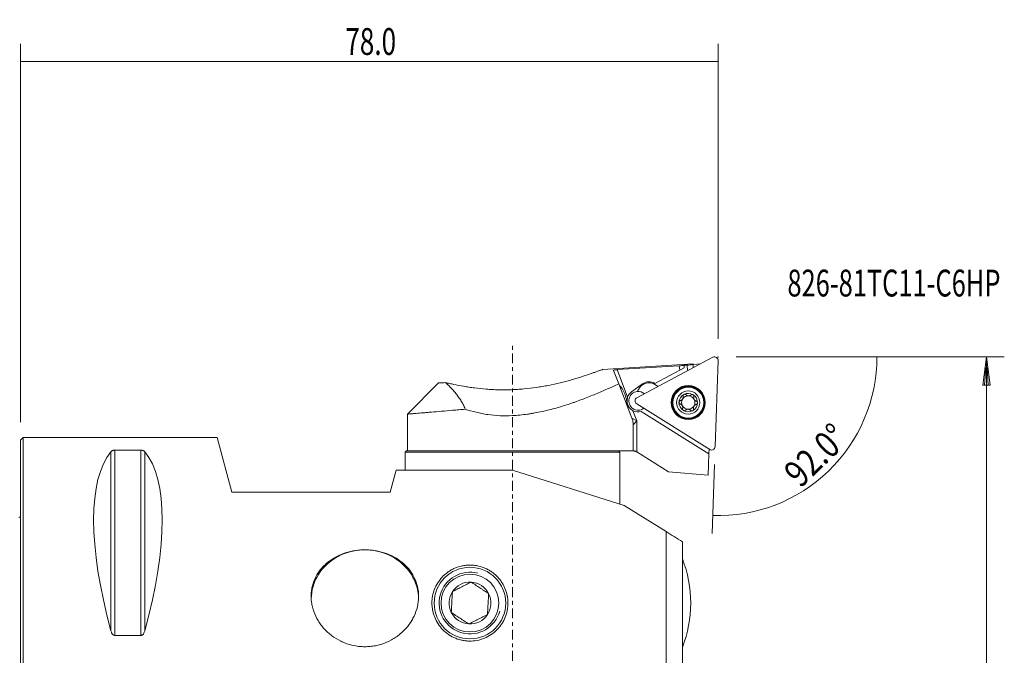
# Model space of a CAD drawing. Units: millimetres. Extents: x -59 to 110, y -78 to 78.
# Drawn here: x 0 to 110, y 7 to 78 of the extents above; entities that cross this region are included whole.
import ezdxf

# ---------------------------------------------------------------- set-up
doc = ezdxf.new("R2010")
doc.units = ezdxf.units.MM
doc.linetypes.add('CENTER', pattern=[47.5, 22, -8.5, 8.5, -8.5])
for name, color, linetype in [('1', 4, 'CONTINUOUS'), ('2', 7, 'CONTINUOUS'), ('SK1', 4, 'CONTINUOUS'), ('SK2', 7, 'CONTINUOUS'), ('SK4', 2, 'CENTER'), ('SK6', 5, 'CONTINUOUS')]:
    doc.layers.add(name, color=color, linetype=linetype)
doc.styles.add('iso_b_vert', font='simplex.shx')
doc.dimstyles.get("Standard").update_dxf_attribs({"dimtxt": 0.18, "dimasz": 0.18, "dimexe": 0.18, "dimexo": 0.0625, "dimgap": 0.09, "dimtad": 1, "dimzin": 0, "dimdsep": 52, "dimtxsty": 'Standard', "dimcen": 0.09, "dimadec": 0, "dimazin": 0, "dimtfac": 1, "dimtdec": 4, "dimtofl": 0, "dimtmove": 0, "dimatfit": 3, "dimfxl": 1, "dimtolj": 1, "dimtzin": 0, "dimarcsym": 0})

# ---------------------------------------------------------------- blocks, each defined once
blk = doc.blocks.new('DimnDraft3D2')
at = {"layer": '2', "lineweight": 18}
for p, q in [((0, 33.1925), (0, 75.5)), ((78, 42.5), (78, 75.5)), ((0, 73.5), (78, 73.5))]:
    blk.add_line(p, q, dxfattribs=at)
for points in [[(0, 73.5), (3.174998, 73.917997), (3.175002, 73.082003), (0, 73.5)], [(78, 73.5), (74.825002, 73.082003), (74.824998, 73.917997), (78, 73.5)]]:
    blk.add_solid(points, dxfattribs=at)
at = {"layer": '2', "lineweight": 18, "insert": (36.307895, 74.25), "char_height": 3, "attachment_point": 7, "line_spacing_factor": 1.084337, "style": 'iso_b_vert'}
blk.add_mtext('\\W0.7150;78.0', dxfattribs=at)
blk = doc.blocks.new('DimnDraft3D6')
at = {"layer": '2', "lineweight": 13}
blk.add_line((77.594104, 28.472735), (77.325179, 20.771731), dxfattribs=at)
blk.add_arc((78.014106, 40.5), 17.740294, 268, 0, dxfattribs=at)
for points in [[(95.754399, 40.5), (96.030346, 37.309516), (95.195185, 37.346806), (95.754399, 40.5)], [(77.394978, 22.770513), (80.565765, 23.219342), (80.573892, 22.383388), (77.394978, 22.770513)]]:
    blk.add_solid(points, dxfattribs=at)
at = {"layer": '2', "lineweight": 18, "insert": (87.194278, 25.745901), "char_height": 3, "attachment_point": 7, "rotation": 44, "line_spacing_factor": 1.084337, "style": 'iso_b_vert'}
blk.add_mtext('\\W0.8181;92.0%%d', dxfattribs=at)

msp = doc.modelspace()

# ---------------------------------------------------------------- linework, layer by layer
at = {"layer": '1', "lineweight": 18}
for p, q in [((75.21, 39.707), (65.06, 39.086)), ((77.417, 40.454), (68.92, 35.936)), ((75.21, 39.707), (75.207, 39.635)), ((75.208, 39.667), (76.032, 39.717)), ((77.664, 30.472), (78, 40.089)), ((66.299, 38.996), (66.887, 37.472)), ((66.699, 39.072), (73.648, 39.497)), ((66.699, 39.072), (67.883, 36.003)), ((70.911, 37.54), (73.715, 39.015)), ((73.715, 39.015), (73.648, 39.497)), ((73.715, 39.015), (74.194, 39.267)), ((74.204, 39.547), (74.194, 39.267)), ((74.204, 39.556), (74.513, 39.574)), ((74.204, 39.547), (74.204, 39.556)), ((74.599, 38.955), (74.513, 39.574)), ((75.195, 39.272), (75.207, 39.635)), ((46.733, 37.583), (43.25, 34.1)), ((68.366, 33.641), (66.887, 37.472)), ((69.537, 37.477), (68.327, 36.598)), ((67.008, 37.275), (66.953, 37.301)), ((69.192, 37.022), (69.086, 36.853)), ((70.915, 37.42), (71.281, 37.191)), ((67.751, 35.234), (67.774, 35.29)), ((68.896, 35.249), (77.057, 30.149)), ((68.468, 34.487), (68.9, 33.368)), ((69.393, 34.381), (76.97, 29.647)), ((43.25, 34.1), (43.25, 30)), ((68.366, 33.641), (68.9, 33.368)), ((68.9, 33.368), (68.5, 32.921)), ((68.9, 29.869), (68.9, 33.368)), ((68.5, 32.921), (68.5, 29.999)), ((0.3, 31.492), (0, 31.192)), ((0, -31.192), (0, 31.192)), ((22, 31.492), (0.3, 31.492)), ((0.3, -31.492), (0.3, 31.492)), ((23.64, 25.373), (22, 31.492)), ((10.106, 29.902), (10.106, 9.881)), ((13.461, 30.069), (10.539, 30.069)), ((10.539, 30.069), (10.539, 9.361)), ((13.461, 30.069), (13.461, 9.361)), ((13.894, 29.902), (13.894, 9.881)), ((43.15, 30), (43, 29.85)), ((43, 29.85), (43, 27.841)), ((43, 29.85), (67, 29.85)), ((43.15, 30), (66.85, 30)), ((43.25, 30), (55, 30)), ((68.461, 30), (55, 30)), ((67, 29.85), (66.85, 30)), ((67, 24.052), (67, 29.85)), ((68.9, 29.869), (68.885, 29.878)), ((68.9, 29.869), (72.447, 27.653)), ((76.97, 29.647), (76.989, 30.191)), ((76.97, 29.647), (76.886, 27.264)), ((42, 27.853), (41.335, 25.373)), ((55, 27.853), (42, 27.853)), ((55, 27.853), (67.5, 23.906)), ((72.447, 27.653), (76.886, 27.264)), ((41.335, 25.373), (23.64, 25.373)), ((67.5, 23.906), (72.2, 20.969)), ((72.2, -28.59), (72.2, 20.969)), ((74, 19.845), (74, -28.59)), ((10.539, 9.361), (13.461, 9.361))]:
    msp.add_line(p, q, dxfattribs=at)
at = {"layer": '1', "lineweight": 18, "extrusion": (0, 0, -1)}
for radius in [1.905, 1.881, 1.725, 1.3]:
    msp.add_circle((-74.659, 35.391), radius, dxfattribs=at)
at = {"layer": '1', "lineweight": 18}
for centre, radius in [((74.659, 35.391), 1.801), ((50.25, 12.984), 4), ((50.25, 12.984), 3.233)]:
    msp.add_circle(centre, radius, dxfattribs=at)
at = {"layer": '1', "lineweight": 18, "extrusion": (0, 0, -1)}
for centre, radius, start, end in [((-77.603, 40.103), 0.397, 62, 182), ((-70.252, 36.36), 1.25, 32, 122), ((-70.146, 36.19), 1.25, 20.76987, 32), ((-69.062, 35.587), 1.05, 85.39796, 131.08835), ((-74.659, 35.391), 1.035, 62.04916, 122), ((-69.106, 35.585), 0.397, 302, 62), ((-74.659, 35.391), 1.035, 302, 1.95084), ((-74.659, 35.391), 1.035, 1.95084, 62.04916), ((-74.659, 35.391), 1.035, 181.95084, 242.04916), ((-74.659, 35.391), 1.035, 122, 181.95084), ((-74.659, 35.391), 1.035, 242.04916, 302), ((-77.267, 30.485), 0.397, 182, 302), ((-50.25, 12.984), 2.343, 33.15762, 93.15762), ((-50.25, 12.984), 2.343, 93.15762, 153.15762), ((-50.25, 12.984), 2.343, 333.15762, 33.15762), ((-50.25, 12.984), 2.343, 153.15762, 213.15762), ((-50.25, 12.984), 2.343, 273.15762, 333.15762), ((-50.25, 12.984), 2.343, 213.15762, 273.15762)]:
    msp.add_arc(centre, radius, start, end, dxfattribs=at)
at = {"layer": '1', "lineweight": 18}
for centre, radius, start, end in [((70.272, 36.466), 1.25, 59.25234, 126), ((69.062, 35.587), 1.25, 126, 160.56904), ((69.062, 35.587), 1.05, 94.60204, 307.07356), ((74.659, 35.391), 0.748, 150.16185, 208.02458), ((74.659, 35.391), 0.748, 145.83815, 150.16185), ((74.659, 35.391), 0.748, 87.97542, 145.83815), ((74.659, 35.391), 0.748, 28.02458, 87.97542), ((74.659, 35.391), 0.748, 330.16185, 28.02458), ((69.062, 35.587), 1.25, 241.64064, 285.3586), ((74.659, 35.391), 0.748, 208.02458, 267.97542), ((74.659, 35.391), 0.748, 267.97542, 325.83815), ((74.659, 35.391), 0.748, 325.83815, 330.16185), ((61.441, 12.984), 13.5, 0, 21.52209), ((61.441, 12.984), 13.5, 338.47791, 0)]:
    msp.add_arc(centre, radius, start, end, dxfattribs=at)
at = {"layer": '1', "lineweight": 13}
msp.add_arc((50.25, 12.984), 3.446, 75, 345, dxfattribs=at)
at = {"layer": '1', "lineweight": 18, "extrusion": (0, 0, -1)}
for centre, major_axis, ratio, start_param, end_param in [((83.591, 22.687), (66.112, 3.662), 0.26424, -1.7071084, -1.6986169), ((83.591, 22.687), (66.111, 3.662), 0.264238, -1.6938871, -1.6832965), ((26.347, 0), (14.75, -31.086), 0.341999, 2.050826, 2.9833136), ((-2.347, 0), (14.75, 31.086), 0.341999, 0.1582791, 1.0907667)]:
    msp.add_ellipse(centre, major_axis=major_axis, ratio=ratio, start_param=start_param, end_param=end_param, dxfattribs=at)
at = {"layer": '1', "lineweight": 18}
for centre, major_axis, ratio, start_param, end_param in [((67.327, 36.258), (-0.396, 1.026), 0.2459, -2.8851597, -0.2565294), ((38.5, 13.41), (6, 0), 0.920505, 0, -3.1415926)]:
    msp.add_ellipse(centre, major_axis=major_axis, ratio=ratio, start_param=start_param, end_param=end_param, dxfattribs=at)
for points, knots in [([(47.529, 37.625), (47.666, 37.592), (47.813, 37.558), (48.123, 37.489), (48.286, 37.453), (48.793, 37.347), (49.157, 37.277), (49.643, 37.194), (49.742, 37.177), (49.942, 37.145), (50.043, 37.129), (50.348, 37.083), (50.555, 37.054), (51.188, 36.973), (51.625, 36.928), (52.188, 36.884), (52.302, 36.876), (52.531, 36.861), (52.645, 36.854), (52.989, 36.837), (53.22, 36.828), (53.915, 36.812), (54.383, 36.814), (55.091, 36.838), (55.328, 36.849), (55.804, 36.879), (56.04, 36.897), (56.745, 36.961), (57.21, 37.016), (57.898, 37.116), (58.125, 37.152), (58.465, 37.21), (58.578, 37.23), (58.803, 37.272), (58.915, 37.293), (59.473, 37.403), (59.905, 37.498), (60.739, 37.699), (61.142, 37.806), (61.724, 37.969), (61.914, 38.024), (62.193, 38.107), (62.285, 38.135), (62.465, 38.19), (62.553, 38.218), (62.988, 38.354), (63.309, 38.461), (63.675, 38.585), (63.746, 38.61), (63.885, 38.658), (63.952, 38.682), (64.147, 38.75), (64.267, 38.793), (64.483, 38.871), (64.581, 38.907), (64.709, 38.954), (64.749, 38.969), (64.822, 38.996), (64.855, 39.008), (65.003, 39.063), (65.064, 39.086), (65.064, 39.086)], [0, 0, 0, 0, 0.0312506, 0.0312506, 0.0625012, 0.0625012, 0.1250025, 0.1250025, 0.1406278, 0.1406278, 0.1562531, 0.1562531, 0.1875037, 0.1875037, 0.2500049, 0.2500049, 0.2656302, 0.2656302, 0.2812555, 0.2812555, 0.3125061, 0.3125061, 0.3750074, 0.3750074, 0.406258, 0.406258, 0.4375086, 0.4375086, 0.5000098, 0.5000098, 0.5312604, 0.5312604, 0.5468857, 0.5468857, 0.562511, 0.562511, 0.6250123, 0.6250123, 0.6875135, 0.6875135, 0.7187641, 0.7187641, 0.7343894, 0.7343894, 0.7500147, 0.7500147, 0.812516, 0.812516, 0.8281413, 0.8281413, 0.8437666, 0.8437666, 0.8750172, 0.8750172, 0.9062678, 0.9062678, 0.9218931, 0.9218931, 0.9375184, 0.9375184, 1, 1, 1, 1]), ([(66.699, 39.072), (66.672, 39.07), (66.646, 39.068), (66.594, 39.064), (66.568, 39.061), (66.518, 39.056), (66.495, 39.053), (66.451, 39.047), (66.43, 39.044), (66.392, 39.037), (66.375, 39.033), (66.346, 39.026), (66.334, 39.022), (66.314, 39.015), (66.307, 39.011), (66.299, 39.004), (66.298, 39), (66.299, 38.996)], [0, 0, 0, 0, 0.125, 0.125, 0.25, 0.25, 0.375, 0.375, 0.5, 0.5, 0.625, 0.625, 0.75, 0.75, 0.875, 0.875, 1, 1, 1, 1]), ([(47.529, 37.625), (47.399, 37.618), (47.283, 37.611), (47.082, 37.6), (46.999, 37.596), (46.865, 37.588), (46.815, 37.585), (46.748, 37.582), (46.731, 37.581), (46.731, 37.581), (46.731, 37.581), (46.731, 37.581)], [0, 0, 0, 0, 0.2497837, 0.2497837, 0.4995674, 0.4995674, 0.7493511, 0.7493511, 0.9991347, 0.9991347, 1, 1, 1, 1]), ([(47.529, 37.625), (47.66, 37.499), (47.82, 37.342), (48.093, 37.061), (48.189, 36.96), (48.388, 36.743), (48.49, 36.627), (48.698, 36.382), (48.803, 36.252), (49.011, 35.977), (49.114, 35.832), (49.311, 35.525), (49.405, 35.363), (49.533, 35.106), (49.574, 35.017), (49.648, 34.835), (49.682, 34.742), (49.712, 34.646)], [0, 0, 0, 0, 0.25, 0.25, 0.375, 0.375, 0.5, 0.5, 0.625, 0.625, 0.75, 0.75, 0.875, 0.875, 0.9375, 0.9375, 1, 1, 1, 1]), ([(66.887, 37.472), (66.477, 37.288), (66.055, 37.101), (65.191, 36.723), (64.748, 36.533), (63.84, 36.156), (63.374, 35.969), (62.655, 35.695), (62.413, 35.605), (62.043, 35.472), (61.919, 35.428), (61.671, 35.342), (61.546, 35.299), (60.919, 35.088), (60.409, 34.929), (59.374, 34.639), (58.848, 34.507), (58.044, 34.334), (57.774, 34.281), (57.365, 34.208), (57.228, 34.185), (56.952, 34.141), (56.814, 34.12), (56.12, 34.022), (55.562, 33.965), (55, 33.931)], [0, 0, 0, 0, 0.125, 0.125, 0.25, 0.25, 0.375, 0.375, 0.4375, 0.4375, 0.46875, 0.46875, 0.5, 0.5, 0.625, 0.625, 0.75, 0.75, 0.8125, 0.8125, 0.84375, 0.84375, 0.875, 0.875, 1, 1, 1, 1]), ([(68.468, 34.487), (68.402, 34.523), (68.34, 34.564), (68.254, 34.633), (68.226, 34.657), (68.173, 34.708), (68.148, 34.734), (68.076, 34.815), (68.033, 34.874), (67.975, 34.968), (67.957, 35.001), (67.924, 35.068), (67.894, 35.136), (67.871, 35.207), (67.85, 35.278), (67.841, 35.315), (67.82, 35.423), (67.813, 35.496), (67.811, 35.641), (67.816, 35.715), (67.84, 35.86), (67.858, 35.931), (67.883, 36.003)], [0, 0, 0, 0, 0.125, 0.125, 0.1875, 0.1875, 0.25, 0.25, 0.375, 0.375, 0.4375, 0.4375, 0.5, 0.5625, 0.5625, 0.625, 0.625, 0.75, 0.75, 0.875, 0.875, 1, 1, 1, 1]), ([(73.624, 35.426), (73.625, 35.437), (73.626, 35.447), (73.63, 35.468), (73.633, 35.478), (73.641, 35.498), (73.645, 35.507), (73.656, 35.524), (73.662, 35.533), (73.682, 35.556), (73.697, 35.568), (73.73, 35.589), (73.748, 35.596), (73.766, 35.6)], [0, 0, 0, 0, 0.125, 0.125, 0.25, 0.25, 0.375, 0.375, 0.5, 0.5, 0.75, 0.75, 1, 1, 1, 1]), ([(73.753, 35.244), (73.735, 35.249), (73.718, 35.258), (73.687, 35.28), (73.672, 35.294), (73.654, 35.318), (73.649, 35.327), (73.64, 35.345), (73.636, 35.355), (73.63, 35.375), (73.627, 35.385), (73.625, 35.405), (73.624, 35.416), (73.624, 35.426)], [0, 0, 0, 0, 0.25, 0.25, 0.5, 0.5, 0.625, 0.625, 0.75, 0.75, 0.875, 0.875, 1, 1, 1, 1]), ([(73.753, 35.244), (73.778, 35.236), (73.802, 35.226), (73.848, 35.201), (73.87, 35.187), (73.913, 35.152), (73.933, 35.132), (73.969, 35.089), (73.985, 35.065), (74.012, 35.014), (74.023, 34.988), (74.039, 34.933), (74.044, 34.906), (74.049, 34.852), (74.048, 34.824), (74.043, 34.772), (74.038, 34.747), (74.031, 34.723)], [0, 0, 0, 0, 0.125, 0.125, 0.25, 0.25, 0.375, 0.375, 0.5, 0.5, 0.625, 0.625, 0.75, 0.75, 0.875, 0.875, 1, 1, 1, 1]), ([(74.01, 35.763), (73.994, 35.742), (73.977, 35.722), (73.939, 35.686), (73.919, 35.671), (73.877, 35.643), (73.856, 35.632), (73.812, 35.613), (73.789, 35.606), (73.766, 35.6)], [0, 0, 0, 0, 0.25, 0.25, 0.5, 0.5, 0.75, 0.75, 1, 1, 1, 1]), ([(74.08, 36.102), (74.09, 36.056), (74.093, 36.007), (74.083, 35.933), (74.078, 35.908), (74.062, 35.859), (74.052, 35.835), (74.04, 35.811)], [0, 0, 0, 0, 0.5, 0.5, 0.75, 0.75, 1, 1, 1, 1]), ([(74.08, 36.102), (74.076, 36.12), (74.074, 36.139), (74.078, 36.178), (74.083, 36.197), (74.095, 36.225), (74.1, 36.234), (74.111, 36.251), (74.117, 36.26), (74.131, 36.275), (74.139, 36.282), (74.155, 36.295), (74.164, 36.301), (74.174, 36.306)], [0, 0, 0, 0, 0.25, 0.25, 0.5, 0.5, 0.625, 0.625, 0.75, 0.75, 0.875, 0.875, 1, 1, 1, 1]), ([(74.174, 36.306), (74.183, 36.31), (74.193, 36.315), (74.212, 36.321), (74.223, 36.324), (74.243, 36.327), (74.254, 36.327), (74.274, 36.327), (74.284, 36.326), (74.314, 36.32), (74.332, 36.314), (74.366, 36.295), (74.381, 36.283), (74.394, 36.27)], [0, 0, 0, 0, 0.125, 0.125, 0.25, 0.25, 0.375, 0.375, 0.5, 0.5, 0.75, 0.75, 1, 1, 1, 1]), ([(74.985, 36.249), (74.966, 36.231), (74.945, 36.216), (74.9, 36.188), (74.876, 36.176), (74.825, 36.157), (74.798, 36.149), (74.742, 36.14), (74.713, 36.138), (74.656, 36.14), (74.628, 36.144), (74.573, 36.157), (74.547, 36.166), (74.497, 36.19), (74.474, 36.203), (74.431, 36.234), (74.412, 36.251), (74.394, 36.27)], [0, 0, 0, 0, 0.125, 0.125, 0.25, 0.25, 0.375, 0.375, 0.5, 0.5, 0.625, 0.625, 0.75, 0.75, 0.875, 0.875, 1, 1, 1, 1]), ([(74.985, 36.249), (74.998, 36.261), (75.014, 36.272), (75.049, 36.288), (75.068, 36.294), (75.099, 36.297), (75.109, 36.297), (75.129, 36.296), (75.139, 36.295), (75.16, 36.29), (75.17, 36.287), (75.189, 36.279), (75.198, 36.275), (75.207, 36.269)], [0, 0, 0, 0, 0.25, 0.25, 0.5, 0.5, 0.625, 0.625, 0.75, 0.75, 0.875, 0.875, 1, 1, 1, 1]), ([(75.207, 36.269), (75.216, 36.263), (75.225, 36.257), (75.24, 36.243), (75.247, 36.235), (75.26, 36.219), (75.266, 36.211), (75.276, 36.193), (75.28, 36.183), (75.29, 36.155), (75.294, 36.136), (75.295, 36.097), (75.292, 36.078), (75.287, 36.06)], [0, 0, 0, 0, 0.125, 0.125, 0.25, 0.25, 0.375, 0.375, 0.5, 0.5, 0.75, 0.75, 1, 1, 1, 1]), ([(75.564, 35.539), (75.54, 35.546), (75.516, 35.557), (75.469, 35.581), (75.447, 35.596), (75.405, 35.63), (75.385, 35.65), (75.349, 35.694), (75.332, 35.718), (75.306, 35.768), (75.295, 35.795), (75.279, 35.849), (75.274, 35.877), (75.269, 35.931), (75.269, 35.958), (75.274, 36.01), (75.279, 36.035), (75.287, 36.06)], [0, 0, 0, 0, 0.125, 0.125, 0.25, 0.25, 0.375, 0.375, 0.5, 0.5, 0.625, 0.625, 0.75, 0.75, 0.875, 0.875, 1, 1, 1, 1]), ([(75.693, 35.356), (75.693, 35.345), (75.692, 35.335), (75.687, 35.314), (75.684, 35.304), (75.677, 35.285), (75.672, 35.276), (75.662, 35.258), (75.655, 35.25), (75.636, 35.227), (75.621, 35.214), (75.587, 35.194), (75.57, 35.187), (75.551, 35.182)], [0, 0, 0, 0, 0.125, 0.125, 0.25, 0.25, 0.375, 0.375, 0.5, 0.5, 0.75, 0.75, 1, 1, 1, 1]), ([(75.564, 35.539), (75.582, 35.533), (75.599, 35.525), (75.631, 35.502), (75.645, 35.488), (75.663, 35.464), (75.668, 35.456), (75.678, 35.437), (75.682, 35.428), (75.688, 35.408), (75.69, 35.398), (75.693, 35.377), (75.694, 35.366), (75.693, 35.356)], [0, 0, 0, 0, 0.25, 0.25, 0.5, 0.5, 0.625, 0.625, 0.75, 0.75, 0.875, 0.875, 1, 1, 1, 1]), ([(43.25, 34.1), (43.25, 34.1), (43.25, 34.1), (43.25, 34.1), (43.288, 34.103), (43.436, 34.115), (43.547, 34.125), (43.731, 34.14), (43.771, 34.143), (43.854, 34.15), (43.898, 34.154), (44.036, 34.165), (44.137, 34.174), (44.463, 34.201), (44.713, 34.222), (45.137, 34.257), (45.286, 34.27), (45.523, 34.289), (45.604, 34.296), (45.77, 34.31), (45.855, 34.317), (46.287, 34.354), (47.029, 34.417), (47.871, 34.488), (48.428, 34.536), (48.542, 34.546), (48.771, 34.565), (48.886, 34.575), (49.235, 34.605), (49.472, 34.626), (49.712, 34.646)], [0, 0, 0, 0, 0.0000155, 0.0000155, 0.1250136, 0.1250136, 0.2500116, 0.2500116, 0.2812611, 0.2812611, 0.3125107, 0.3125107, 0.3750097, 0.3750097, 0.5000078, 0.5000078, 0.5625068, 0.5625068, 0.5937563, 0.5937563, 0.6250058, 0.6250058, 0.7500039, 0.8750019, 0.8750019, 0.9062515, 0.9062515, 0.937501, 0.937501, 1, 1, 1, 1]), ([(55, 33.931), (54.532, 33.903), (54.07, 33.9), (53.156, 33.941), (52.705, 33.985), (52.147, 34.067), (52.036, 34.084), (51.814, 34.122), (51.703, 34.142), (51.373, 34.206), (51.157, 34.253), (50.52, 34.404), (50.11, 34.52), (49.712, 34.646)], [0, 0, 0, 0, 0.25, 0.25, 0.5, 0.5, 0.5625, 0.5625, 0.625, 0.625, 0.75, 0.75, 1, 1, 1, 1]), ([(74.11, 34.514), (74.101, 34.519), (74.093, 34.525), (74.077, 34.539), (74.07, 34.547), (74.057, 34.563), (74.051, 34.572), (74.042, 34.59), (74.037, 34.599), (74.027, 34.627), (74.024, 34.647), (74.023, 34.686), (74.026, 34.704), (74.031, 34.723)], [0, 0, 0, 0, 0.125, 0.125, 0.25, 0.25, 0.375, 0.375, 0.5, 0.5, 0.75, 0.75, 1, 1, 1, 1]), ([(74.333, 34.534), (74.319, 34.521), (74.303, 34.51), (74.268, 34.494), (74.249, 34.489), (74.219, 34.485), (74.209, 34.485), (74.189, 34.486), (74.178, 34.488), (74.158, 34.492), (74.148, 34.495), (74.129, 34.503), (74.119, 34.508), (74.11, 34.514)], [0, 0, 0, 0, 0.25, 0.25, 0.5, 0.5, 0.625, 0.625, 0.75, 0.75, 0.875, 0.875, 1, 1, 1, 1]), ([(74.333, 34.534), (74.352, 34.551), (74.373, 34.567), (74.417, 34.594), (74.441, 34.606), (74.492, 34.626), (74.519, 34.633), (74.575, 34.643), (74.604, 34.645), (74.661, 34.643), (74.69, 34.639), (74.745, 34.625), (74.771, 34.616), (74.82, 34.593), (74.844, 34.579), (74.886, 34.548), (74.905, 34.531), (74.923, 34.513)], [0, 0, 0, 0, 0.125, 0.125, 0.25, 0.25, 0.375, 0.375, 0.5, 0.5, 0.625, 0.625, 0.75, 0.75, 0.875, 0.875, 1, 1, 1, 1]), ([(75.144, 34.477), (75.135, 34.472), (75.125, 34.468), (75.105, 34.461), (75.095, 34.459), (75.074, 34.456), (75.064, 34.455), (75.044, 34.456), (75.033, 34.457), (75.004, 34.462), (74.985, 34.469), (74.951, 34.488), (74.936, 34.499), (74.923, 34.513)], [0, 0, 0, 0, 0.125, 0.125, 0.25, 0.25, 0.375, 0.375, 0.5, 0.5, 0.75, 0.75, 1, 1, 1, 1]), ([(75.238, 34.681), (75.242, 34.662), (75.243, 34.643), (75.24, 34.604), (75.235, 34.585), (75.223, 34.557), (75.218, 34.548), (75.207, 34.531), (75.2, 34.523), (75.186, 34.508), (75.179, 34.501), (75.162, 34.488), (75.153, 34.482), (75.144, 34.477)], [0, 0, 0, 0, 0.25, 0.25, 0.5, 0.5, 0.625, 0.625, 0.75, 0.75, 0.875, 0.875, 1, 1, 1, 1]), ([(75.238, 34.681), (75.228, 34.727), (75.225, 34.775), (75.234, 34.85), (75.24, 34.875), (75.255, 34.924), (75.265, 34.948), (75.278, 34.971)], [0, 0, 0, 0, 0.5, 0.5, 0.75, 0.75, 1, 1, 1, 1]), ([(75.308, 35.019), (75.323, 35.041), (75.341, 35.061), (75.378, 35.096), (75.398, 35.112), (75.44, 35.139), (75.462, 35.151), (75.506, 35.169), (75.528, 35.177), (75.551, 35.182)], [0, 0, 0, 0, 0.25, 0.25, 0.5, 0.5, 0.75, 0.75, 1, 1, 1, 1]), ([(68.5, 32.921), (68.5, 33.047), (68.488, 33.171), (68.454, 33.352), (68.44, 33.412), (68.406, 33.529), (68.387, 33.586), (68.366, 33.641)], [0, 0, 0, 0, 0.5, 0.5, 0.75, 0.75, 1, 1, 1, 1]), ([(10.539, 30.069), (10.523, 30.069), (10.507, 30.069), (10.477, 30.067), (10.462, 30.066), (10.418, 30.06), (10.392, 30.056), (10.343, 30.044), (10.321, 30.037), (10.281, 30.023), (10.262, 30.016), (10.212, 29.992), (10.186, 29.975), (10.14, 29.939), (10.121, 29.921), (10.106, 29.902)], [0, 0, 0, 0, 0.0625, 0.0625, 0.125, 0.125, 0.25, 0.25, 0.375, 0.375, 0.5, 0.5, 0.75, 0.75, 1, 1, 1, 1]), ([(13.894, 29.902), (13.879, 29.921), (13.86, 29.939), (13.826, 29.966), (13.813, 29.974), (13.786, 29.991), (13.771, 30), (13.738, 30.016), (13.719, 30.023), (13.679, 30.037), (13.657, 30.044), (13.621, 30.053), (13.608, 30.055), (13.581, 30.06), (13.567, 30.062), (13.524, 30.067), (13.493, 30.069), (13.461, 30.069)], [0, 0, 0, 0, 0.25, 0.25, 0.375, 0.375, 0.5, 0.5, 0.625, 0.625, 0.75, 0.75, 0.8125, 0.8125, 0.875, 0.875, 1, 1, 1, 1]), ([(68.885, 29.878), (68.862, 29.893), (68.839, 29.905), (68.793, 29.928), (68.769, 29.939), (68.723, 29.956), (68.701, 29.963), (68.658, 29.976), (68.638, 29.98), (68.6, 29.988), (68.584, 29.991), (68.554, 29.995), (68.541, 29.996), (68.521, 29.998), (68.513, 29.998), (68.503, 29.999), (68.5, 29.999), (68.5, 29.999)], [0, 0, 0, 0, 0.125, 0.125, 0.25, 0.25, 0.375, 0.375, 0.5, 0.5, 0.625, 0.625, 0.75, 0.75, 0.875, 0.875, 1, 1, 1, 1]), ([(44.299, 12.305), (44.195, 11.951), (44.054, 11.61), (43.791, 11.118), (43.695, 10.957), (43.537, 10.721), (43.482, 10.643), (43.368, 10.489), (43.31, 10.414), (43.007, 10.045), (42.738, 9.774), (42.366, 9.465), (42.29, 9.405), (42.135, 9.288), (42.055, 9.231), (41.812, 9.065), (41.646, 8.963), (41.135, 8.682), (40.777, 8.526), (40.306, 8.374), (40.211, 8.345), (40.02, 8.294), (39.924, 8.27), (39.636, 8.206), (39.249, 8.14), (38.857, 8.111), (38.561, 8.103), (38.462, 8.103), (38.264, 8.108), (38.164, 8.112), (37.67, 8.147), (37.283, 8.213), (36.715, 8.365), (36.527, 8.425), (36.249, 8.529), (36.157, 8.566), (35.976, 8.643), (35.887, 8.684), (35.448, 8.898), (35.117, 9.1), (34.727, 9.391), (34.651, 9.451), (34.5, 9.576), (34.427, 9.639), (34.213, 9.834), (33.942, 10.105), (33.7, 10.398), (33.53, 10.626), (33.476, 10.703), (33.37, 10.86), (33.319, 10.94), (33.074, 11.345), (32.915, 11.68), (32.73, 12.197), (32.678, 12.372), (32.613, 12.638), (32.594, 12.728), (32.56, 12.907), (32.545, 12.996), (32.486, 13.441), (32.477, 13.795), (32.513, 14.235), (32.523, 14.322), (32.548, 14.497), (32.562, 14.585), (32.614, 14.844), (32.657, 15.014), (32.814, 15.512), (32.955, 15.83), (33.177, 16.212), (33.224, 16.287), (33.321, 16.435), (33.371, 16.507), (33.528, 16.72), (33.64, 16.856), (33.88, 17.119), (34.007, 17.244), (34.209, 17.425), (34.279, 17.484), (34.421, 17.599), (34.494, 17.655), (34.865, 17.926), (35.183, 18.114), (35.693, 18.356), (35.868, 18.43), (36.23, 18.565), (36.414, 18.624), (36.972, 18.778), (37.354, 18.85), (37.845, 18.901), (37.944, 18.909), (38.142, 18.921), (38.241, 18.926), (38.537, 18.932), (38.931, 18.925), (39.321, 18.886), (39.612, 18.845), (39.709, 18.829), (39.902, 18.793), (39.998, 18.774), (40.476, 18.665), (40.842, 18.548), (41.367, 18.33), (41.538, 18.249), (41.788, 18.118), (41.871, 18.072), (42.032, 17.977), (42.111, 17.928), (42.497, 17.676), (42.779, 17.45), (43.101, 17.136), (43.163, 17.071), (43.285, 16.939), (43.344, 16.871), (43.515, 16.666), (43.62, 16.524), (43.91, 16.086), (44.071, 15.777), (44.228, 15.366), (44.258, 15.283), (44.311, 15.116), (44.335, 15.032), (44.401, 14.779), (44.47, 14.437), (44.502, 14.087), (44.514, 13.732), (44.51, 13.552), (44.47, 13.015), (44.404, 12.659), (44.299, 12.305)], [0, 0, 0, 0, 0.03125, 0.03125, 0.046875, 0.046875, 0.0546875, 0.0546875, 0.0625, 0.0625, 0.09375, 0.09375, 0.1015625, 0.1015625, 0.109375, 0.109375, 0.125, 0.125, 0.15625, 0.15625, 0.1640625, 0.1640625, 0.171875, 0.171875, 0.1875, 0.203125, 0.203125, 0.2109375, 0.2109375, 0.21875, 0.21875, 0.25, 0.25, 0.265625, 0.265625, 0.2734375, 0.2734375, 0.28125, 0.28125, 0.3125, 0.3125, 0.3203125, 0.3203125, 0.328125, 0.328125, 0.34375, 0.359375, 0.359375, 0.3671875, 0.3671875, 0.375, 0.375, 0.40625, 0.40625, 0.421875, 0.421875, 0.4296875, 0.4296875, 0.4375, 0.4375, 0.46875, 0.46875, 0.4765625, 0.4765625, 0.484375, 0.484375, 0.5, 0.5, 0.53125, 0.53125, 0.5390625, 0.5390625, 0.546875, 0.546875, 0.5625, 0.5625, 0.578125, 0.578125, 0.5859375, 0.5859375, 0.59375, 0.59375, 0.625, 0.625, 0.640625, 0.640625, 0.65625, 0.65625, 0.6875, 0.6875, 0.6953125, 0.6953125, 0.703125, 0.703125, 0.71875, 0.734375, 0.734375, 0.7421875, 0.7421875, 0.75, 0.75, 0.78125, 0.78125, 0.796875, 0.796875, 0.8046875, 0.8046875, 0.8125, 0.8125, 0.84375, 0.84375, 0.8515625, 0.8515625, 0.859375, 0.859375, 0.875, 0.875, 0.90625, 0.90625, 0.9140625, 0.9140625, 0.921875, 0.921875, 0.9375, 0.953125, 0.953125, 0.96875, 0.96875, 1, 1, 1, 1]), ([(46, 12.984), (46, 13.252), (46.025, 13.515), (46.123, 14.03), (46.195, 14.283), (46.388, 14.777), (46.506, 15.011), (46.784, 15.457), (46.945, 15.669), (47.312, 16.067), (47.514, 16.247), (47.843, 16.489), (47.958, 16.565), (48.196, 16.707), (48.32, 16.773), (48.708, 16.954), (48.977, 17.049), (49.329, 17.133), (49.4, 17.148), (49.543, 17.175), (49.616, 17.187), (49.834, 17.216), (49.98, 17.228), (50.271, 17.236), (50.417, 17.233), (50.635, 17.217), (50.708, 17.21), (50.853, 17.191), (50.926, 17.18), (51.287, 17.116), (51.563, 17.036), (51.961, 16.877), (52.091, 16.817), (52.341, 16.686), (52.461, 16.616), (52.693, 16.464), (52.804, 16.383), (52.965, 16.254), (53.018, 16.21), (53.12, 16.119), (53.17, 16.072), (53.413, 15.836), (53.585, 15.632), (53.775, 15.359), (53.812, 15.303), (53.883, 15.19), (53.917, 15.133), (54.015, 14.959), (54.075, 14.842), (54.236, 14.482), (54.321, 14.234), (54.413, 13.848), (54.438, 13.717), (54.476, 13.455), (54.488, 13.323), (54.508, 12.927), (54.496, 12.662), (54.44, 12.261), (54.415, 12.126), (54.351, 11.861), (54.313, 11.731), (54.181, 11.345), (54.067, 11.094), (53.892, 10.792), (53.855, 10.732), (53.778, 10.613), (53.738, 10.555), (53.615, 10.384), (53.527, 10.274), (53.247, 9.957), (53.039, 9.763), (52.575, 9.414), (52.328, 9.265), (51.936, 9.08), (51.801, 9.024), (51.594, 8.951), (51.524, 8.929), (51.383, 8.887), (51.313, 8.868), (50.957, 8.783), (50.669, 8.744), (50.302, 8.733), (50.228, 8.733), (50.08, 8.736), (50.007, 8.74), (49.787, 8.756), (49.497, 8.793), (49.214, 8.859), (49.003, 8.92), (48.934, 8.942), (48.795, 8.99), (48.726, 9.016), (48.387, 9.153), (48.132, 9.288), (47.832, 9.488), (47.773, 9.53), (47.657, 9.616), (47.6, 9.661), (47.433, 9.799), (47.327, 9.895), (47.027, 10.198), (46.85, 10.418), (46.54, 10.892), (46.412, 11.138), (46.258, 11.52), (46.212, 11.65), (46.154, 11.847), (46.136, 11.914), (46.104, 12.047), (46.09, 12.113), (46.051, 12.313), (46.032, 12.447), (46.013, 12.648), (46.008, 12.715), (46.002, 12.849), (46, 12.917), (46, 12.984)], [0, 0, 0, 0, 0.03125, 0.03125, 0.0625, 0.0625, 0.09375, 0.09375, 0.125, 0.125, 0.15625, 0.15625, 0.171875, 0.171875, 0.1875, 0.1875, 0.21875, 0.21875, 0.2265625, 0.2265625, 0.234375, 0.234375, 0.25, 0.25, 0.265625, 0.265625, 0.2734375, 0.2734375, 0.28125, 0.28125, 0.3125, 0.3125, 0.328125, 0.328125, 0.34375, 0.34375, 0.359375, 0.359375, 0.3671875, 0.3671875, 0.375, 0.375, 0.40625, 0.40625, 0.4140625, 0.4140625, 0.421875, 0.421875, 0.4375, 0.4375, 0.46875, 0.46875, 0.484375, 0.484375, 0.5, 0.5, 0.53125, 0.53125, 0.546875, 0.546875, 0.5625, 0.5625, 0.59375, 0.59375, 0.6015625, 0.6015625, 0.609375, 0.609375, 0.625, 0.625, 0.65625, 0.65625, 0.6875, 0.6875, 0.703125, 0.703125, 0.7109375, 0.7109375, 0.71875, 0.71875, 0.75, 0.75, 0.7578125, 0.7578125, 0.765625, 0.765625, 0.78125, 0.796875, 0.796875, 0.8046875, 0.8046875, 0.8125, 0.8125, 0.84375, 0.84375, 0.8515625, 0.8515625, 0.859375, 0.859375, 0.875, 0.875, 0.90625, 0.90625, 0.9375, 0.9375, 0.953125, 0.953125, 0.9609375, 0.9609375, 0.96875, 0.96875, 0.984375, 0.984375, 0.9921875, 0.9921875, 1, 1, 1, 1]), ([(48.289, 14.265), (48.46, 14.351), (48.632, 14.439), (48.894, 14.571), (48.981, 14.615), (49.114, 14.682), (49.158, 14.705), (49.247, 14.75), (49.292, 14.772), (49.514, 14.885), (49.689, 14.974), (50.037, 15.149), (50.208, 15.236), (50.379, 15.323)], [0, 0, 0, 0, 0.25, 0.25, 0.375, 0.375, 0.4375, 0.4375, 0.5, 0.5, 0.75, 0.75, 1, 1, 1, 1]), ([(50.379, 15.323), (50.459, 15.271), (50.539, 15.218), (50.702, 15.112), (50.784, 15.058), (51.03, 14.898), (51.194, 14.79), (51.443, 14.628), (51.526, 14.574), (51.65, 14.492), (51.692, 14.465), (51.775, 14.411), (51.816, 14.384), (52.021, 14.25), (52.182, 14.145), (52.34, 14.041)], [0, 0, 0, 0, 0.125, 0.125, 0.25, 0.25, 0.5, 0.5, 0.625, 0.625, 0.6875, 0.6875, 0.75, 0.75, 1, 1, 1, 1]), ([(48.289, 14.265), (48.278, 14.074), (48.268, 13.881), (48.252, 13.588), (48.246, 13.49), (48.238, 13.342), (48.235, 13.292), (48.23, 13.193), (48.227, 13.143), (48.213, 12.894), (48.202, 12.698), (48.181, 12.309), (48.17, 12.117), (48.16, 11.926)], [0, 0, 0, 0, 0.25, 0.25, 0.375, 0.375, 0.4375, 0.4375, 0.5, 0.5, 0.75, 0.75, 1, 1, 1, 1]), ([(52.34, 14.041), (52.33, 13.85), (52.319, 13.657), (52.303, 13.365), (52.297, 13.267), (52.289, 13.118), (52.287, 13.069), (52.281, 12.969), (52.278, 12.919), (52.265, 12.671), (52.254, 12.474), (52.232, 12.086), (52.222, 11.893), (52.211, 11.702)], [0, 0, 0, 0, 0.25, 0.25, 0.375, 0.375, 0.4375, 0.4375, 0.5, 0.5, 0.75, 0.75, 1, 1, 1, 1]), ([(48.16, 11.926), (48.239, 11.874), (48.32, 11.821), (48.482, 11.715), (48.564, 11.662), (48.81, 11.501), (48.975, 11.393), (49.223, 11.231), (49.306, 11.177), (49.431, 11.095), (49.473, 11.068), (49.556, 11.014), (49.597, 10.987), (49.802, 10.853), (49.962, 10.748), (50.121, 10.645)], [0, 0, 0, 0, 0.125, 0.125, 0.25, 0.25, 0.5, 0.5, 0.625, 0.625, 0.6875, 0.6875, 0.75, 0.75, 1, 1, 1, 1]), ([(50.121, 10.645), (50.292, 10.731), (50.464, 10.818), (50.726, 10.951), (50.813, 10.995), (50.946, 11.062), (50.99, 11.084), (51.079, 11.129), (51.124, 11.152), (51.346, 11.264), (51.521, 11.353), (51.869, 11.529), (52.041, 11.616), (52.211, 11.702)], [0, 0, 0, 0, 0.25, 0.25, 0.375, 0.375, 0.4375, 0.4375, 0.5, 0.5, 0.75, 0.75, 1, 1, 1, 1]), ([(10.106, 9.881), (10.121, 9.824), (10.14, 9.768), (10.174, 9.687), (10.187, 9.66), (10.214, 9.607), (10.229, 9.581), (10.262, 9.531), (10.281, 9.507), (10.321, 9.462), (10.343, 9.441), (10.379, 9.414), (10.392, 9.405), (10.419, 9.39), (10.433, 9.383), (10.476, 9.367), (10.507, 9.361), (10.539, 9.361)], [0, 0, 0, 0, 0.25, 0.25, 0.375, 0.375, 0.5, 0.5, 0.625, 0.625, 0.75, 0.75, 0.8125, 0.8125, 0.875, 0.875, 1, 1, 1, 1]), ([(13.461, 9.361), (13.477, 9.361), (13.493, 9.362), (13.523, 9.368), (13.538, 9.372), (13.582, 9.389), (13.608, 9.404), (13.657, 9.441), (13.679, 9.462), (13.719, 9.507), (13.738, 9.531), (13.788, 9.606), (13.814, 9.659), (13.86, 9.768), (13.879, 9.824), (13.894, 9.881)], [0, 0, 0, 0, 0.0625, 0.0625, 0.125, 0.125, 0.25, 0.25, 0.375, 0.375, 0.5, 0.5, 0.75, 0.75, 1, 1, 1, 1])]:
    msp.add_open_spline(points, degree=3, knots=knots, dxfattribs=at)
for points in [[(68.461, 30), (68.474, 30), (68.487, 30), (68.5, 29.999)], [(72.2, 20.969), (72.8, 20.594), (73.4, 20.22), (74, 19.845)]]:
    msp.add_open_spline(points, degree=3, dxfattribs=at)
at = {"layer": '2', "lineweight": 13}
for p, q in [((80, 40.5), (110, 40.5)), ((80, 40.5), (110, 40.5)), ((108, 40.5), (107.582, 37.325)), ((108, 40.5), (107.582, 37.325)), ((108, 40.5), (108.418, 37.325)), ((108, 40.5), (108, -19.5)), ((108, 40.5), (108.418, 37.325)), ((108, 40.5), (108, -24.5)), ((107.923, 39.325), (107.791, 37.325)), ((107.923, 39.325), (107.791, 37.325)), ((108.077, 39.325), (108.209, 37.325)), ((108.077, 39.325), (108.209, 37.325)), ((107.582, 37.325), (108.418, 37.325)), ((107.582, 37.325), (108.418, 37.325))]:
    msp.add_line(p, q, dxfattribs=at)
at = {"layer": 'SK1', "lineweight": 18, "extrusion": (0, 0, -1)}
msp.add_arc((0.6, 23.45), 1, 233.12914, 246.42182, dxfattribs=at)
at = {"layer": 'SK2', "lineweight": 18, "ltscale": 0.05}
msp.add_point((78, 40.5), dxfattribs=at)
at = {"layer": 'SK4', "lineweight": 18, "ltscale": 0.05}
msp.add_line((55, -36.221), (55, 41.779), dxfattribs=at)

# ---------------------------------------------------------------- texts
at = {"layer": 'SK6', "lineweight": 18, "insert": (85.75, 47.25), "char_height": 3, "attachment_point": 7, "line_spacing_factor": 1.084337, "style": 'iso_b_vert'}
msp.add_mtext('\\W0.6954;826-81TC11-C6HP', dxfattribs=at)

# ---------------------------------------------------------------- dimensions: what is measured, and where the dimension line sits
at = {"layer": '2', "lineweight": 18}
dim = msp.add_linear_dim(base=(78, 73.5), p1=(0, 33.193), p2=(78, 42.5), dimstyle='Standard', override={"dimtxt": 3, "dimasz": 3.175, "dimexe": 2, "dimexo": 2, "dimgap": 1.5, "dimtad": 1, "dimtih": 0, "dimdec": 1, "dimpost": '<>', "dimtxsty": 'iso_b_vert', "dimsah": 1, "dimclrd": 7, "dimclre": 7, "dimclrt": 7, "dimtofl": 1, "dimtmove": 0}, dxfattribs=at)
dim.commit()
dim.dimension.update_dxf_attribs({"geometry": 'DimnDraft3D2', "text_midpoint": (35.558, 73.5)})
at = {"layer": '2', "lineweight": 13}
dim = msp.add_angular_dim_2l(base=(90.338, 27.739), line1=((77.664, 30.472), (78, 40.089)), line2=((80, 40.5), (110, 40.5)), dimstyle='Standard', override={"dimpost": '<>'}, dxfattribs=at)
dim.commit()
dim.dimension.update_dxf_attribs({"geometry": 'DimnDraft3D6', "text_midpoint": (88.254, 29.897)})

doc.saveas('drawing.dxf')
